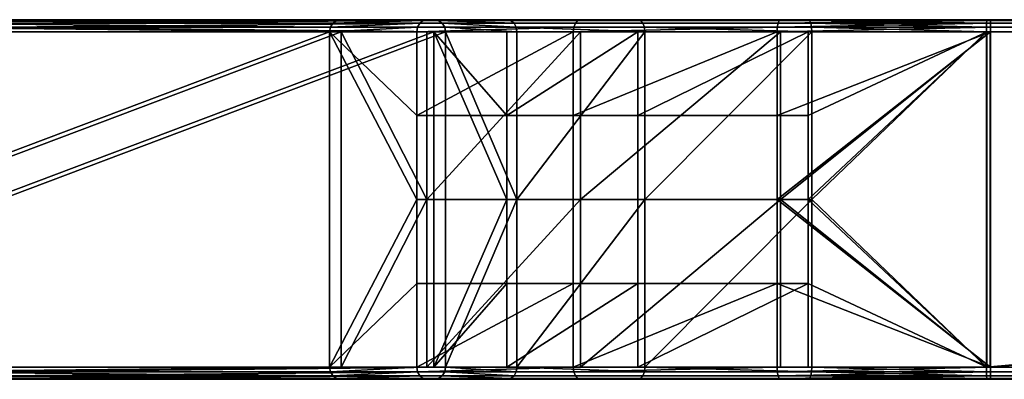
# Model space of a CAD drawing. Units: inches. Extents: x -10.7 to 14.7, y -14 to 10.3.
# Drawn here: x -7.4 to -4.2, y -6 to -4.8 of the extents above; entities that cross this region are included whole.
import ezdxf

# ---------------------------------------------------------------- set-up
doc = ezdxf.new("R2010")
doc.units = ezdxf.units.IN
doc.header["$MEASUREMENT"] = 0
doc.layers.add('SEAT-SEAT', color=5, linetype='Continuous')

msp = doc.modelspace()

# ---------------------------------------------------------------- linework, layer by layer
at = {"layer": 'SEAT-SEAT'}
for points in [[(-7.8631, -4.8477, 24.0873), (-6.4045, -4.8622, 18.4362), (-9.3271, -4.8622, 29.737)], [(-9.289, -4.8229, 29.7469), (-6.3664, -4.8229, 18.4461), (-7.8417, -4.8256, 24.0928)], [(-6.0615, -4.8229, 18.5249), (-6.3664, -4.8229, 18.4461), (-9.289, -4.8229, 29.7469)], [(-6.0615, -4.8229, 18.5249), (-9.289, -4.8229, 29.7469), (-8.9841, -4.8229, 29.8257)], [(-7.5087, -4.8256, 24.1789), (-6.0615, -4.8229, 18.5249), (-8.9841, -4.8229, 29.8257)], [(-8.946, -4.8622, 29.8356), (-6.0234, -4.8622, 18.5348), (-7.4873, -4.8477, 24.1845)], [(-7.8547, -4.8344, 24.0895), (-6.4019, -4.8477, 18.4369), (-7.8631, -4.8477, 24.0873)], [(-7.8631, -4.8477, 24.0873), (-6.4019, -4.8477, 18.4369), (-6.4045, -4.8622, 18.4362)], [(-7.8417, -4.8256, 24.0928), (-6.3934, -4.8344, 18.4391), (-7.8547, -4.8344, 24.0895)], [(-7.8547, -4.8344, 24.0895), (-6.3934, -4.8344, 18.4391), (-6.4019, -4.8477, 18.4369)], [(-7.8417, -4.8256, 24.0928), (-6.3664, -4.8229, 18.4461), (-6.3804, -4.8256, 18.4424)], [(-7.8417, -4.8256, 24.0928), (-6.3804, -4.8256, 18.4424), (-6.3934, -4.8344, 18.4391)], [(-7.5087, -4.8256, 24.1789), (-6.0475, -4.8256, 18.5285), (-6.0615, -4.8229, 18.5249)], [(-7.4958, -4.8344, 24.1823), (-6.0475, -4.8256, 18.5285), (-7.5087, -4.8256, 24.1789)], [(-7.4958, -4.8344, 24.1823), (-6.0345, -4.8344, 18.5319), (-6.0475, -4.8256, 18.5285)], [(-7.4873, -4.8477, 24.1845), (-6.0345, -4.8344, 18.5319), (-7.4958, -4.8344, 24.1823)], [(-7.4873, -4.8477, 24.1845), (-6.026, -4.8477, 18.5341), (-6.0345, -4.8344, 18.5319)], [(-7.4873, -4.8477, 24.1845), (-6.0234, -4.8622, 18.5348), (-6.026, -4.8477, 18.5341)], [(-6.1179, -4.8622, 17.7894), (-6.4045, -4.8622, 18.4362), (-6.1156, -4.8477, 17.7909)], [(-6.1156, -4.8477, 17.7909), (-6.4045, -4.8622, 18.4362), (-6.4019, -4.8477, 18.4369)], [(-6.1156, -4.8477, 17.7909), (-6.4019, -4.8477, 18.4369), (-6.1082, -4.8344, 17.7957)], [(-6.1082, -4.8344, 17.7957), (-6.4019, -4.8477, 18.4369), (-6.3934, -4.8344, 18.4391)], [(-6.1082, -4.8344, 17.7957), (-6.3934, -4.8344, 18.4391), (-6.0971, -4.8256, 17.803)], [(-6.0971, -4.8256, 17.803), (-6.3934, -4.8344, 18.4391), (-6.3804, -4.8256, 18.4424)], [(-6.085, -4.8229, 17.811), (-6.0971, -4.8256, 17.803), (-6.3804, -4.8256, 18.4424)], [(-6.085, -4.8229, 17.811), (-6.3804, -4.8256, 18.4424), (-6.3664, -4.8229, 18.4461)], [(-5.8217, -4.8229, 17.9839), (-6.085, -4.8229, 17.811), (-6.3664, -4.8229, 18.4461)], [(-5.8217, -4.8229, 17.9839), (-6.3664, -4.8229, 18.4461), (-6.0615, -4.8229, 18.5249)], [(-5.6037, -4.8622, 17.2434), (-6.1179, -4.8622, 17.7894), (-5.6021, -4.8477, 17.2456)], [(-5.6021, -4.8477, 17.2456), (-6.1179, -4.8622, 17.7894), (-6.1156, -4.8477, 17.7909)], [(-5.6021, -4.8477, 17.2456), (-6.1156, -4.8477, 17.7909), (-6.1082, -4.8344, 17.7957), (-5.5968, -4.8344, 17.2526)], [(-5.5968, -4.8344, 17.2526), (-6.1082, -4.8344, 17.7957), (-6.0971, -4.8256, 17.803), (-5.5888, -4.8256, 17.2633)], [(-5.5802, -4.8229, 17.2749), (-5.5888, -4.8256, 17.2633), (-6.0971, -4.8256, 17.803)], [(-5.5802, -4.8229, 17.2749), (-6.0971, -4.8256, 17.803), (-6.085, -4.8229, 17.811)], [(-5.3917, -4.8229, 17.5273), (-5.5802, -4.8229, 17.2749), (-6.085, -4.8229, 17.811)], [(-5.3917, -4.8229, 17.5273), (-6.085, -4.8229, 17.811), (-5.8217, -4.8229, 17.9839)], [(-5.8217, -4.8229, 17.9839), (-6.0615, -4.8229, 18.5249), (-5.8096, -4.8256, 17.9919)], [(-5.8096, -4.8256, 17.9919), (-6.0615, -4.8229, 18.5249), (-6.0475, -4.8256, 18.5285)], [(-5.8096, -4.8256, 17.9919), (-6.0475, -4.8256, 18.5285), (-5.7985, -4.8344, 17.9992)], [(-5.7985, -4.8344, 17.9992), (-6.0475, -4.8256, 18.5285), (-6.0345, -4.8344, 18.5319)], [(-5.7985, -4.8344, 17.9992), (-6.0345, -4.8344, 18.5319), (-5.7911, -4.8477, 18.004)], [(-5.7911, -4.8477, 18.004), (-6.0345, -4.8344, 18.5319), (-6.026, -4.8477, 18.5341)], [(-5.7888, -4.8622, 18.0056), (-5.7911, -4.8477, 18.004), (-6.026, -4.8477, 18.5341)], [(-5.7888, -4.8622, 18.0056), (-6.026, -4.8477, 18.5341), (-6.0234, -4.8622, 18.5348)], [(-5.3917, -4.8229, 17.5273), (-5.8217, -4.8229, 17.9839), (-5.3831, -4.8256, 17.5389)], [(-5.3831, -4.8256, 17.5389), (-5.8217, -4.8229, 17.9839), (-5.8096, -4.8256, 17.9919)], [(-5.3831, -4.8256, 17.5389), (-5.8096, -4.8256, 17.9919), (-5.7985, -4.8344, 17.9992), (-5.3751, -4.8344, 17.5496)], [(-5.3751, -4.8344, 17.5496), (-5.7985, -4.8344, 17.9992), (-5.7911, -4.8477, 18.004), (-5.3698, -4.8477, 17.5566)], [(-5.3682, -4.8622, 17.5588), (-5.3698, -4.8477, 17.5566), (-5.7911, -4.8477, 18.004)], [(-5.3682, -4.8622, 17.5588), (-5.7911, -4.8477, 18.004), (-5.7888, -4.8622, 18.0056)], [(-4.9342, -4.8622, 16.9055), (-5.6037, -4.8622, 17.2434), (-4.9334, -4.8477, 16.9081)], [(-4.9334, -4.8477, 16.9081), (-5.6037, -4.8622, 17.2434), (-5.6021, -4.8477, 17.2456)], [(-4.9334, -4.8477, 16.9081), (-5.6021, -4.8477, 17.2456), (-5.5968, -4.8344, 17.2526), (-4.9308, -4.8344, 16.9165)], [(-4.9308, -4.8344, 16.9165), (-5.5968, -4.8344, 17.2526), (-5.5888, -4.8256, 17.2633), (-4.927, -4.8256, 16.9293)], [(-4.927, -4.8256, 16.9293), (-5.5888, -4.8256, 17.2633), (-4.9228, -4.8229, 16.9432)], [(-4.9228, -4.8229, 16.9432), (-5.5888, -4.8256, 17.2633), (-5.5802, -4.8229, 17.2749)], [(-4.8317, -4.8229, 17.2447), (-4.9228, -4.8229, 16.9432), (-5.5802, -4.8229, 17.2749)], [(-4.8317, -4.8229, 17.2447), (-5.5802, -4.8229, 17.2749), (-5.3917, -4.8229, 17.5273)], [(-4.8317, -4.8229, 17.2447), (-5.3917, -4.8229, 17.5273), (-4.8275, -4.8256, 17.2586)], [(-4.8275, -4.8256, 17.2586), (-5.3917, -4.8229, 17.5273), (-5.3831, -4.8256, 17.5389)], [(-4.8275, -4.8256, 17.2586), (-5.3831, -4.8256, 17.5389), (-5.3751, -4.8344, 17.5496), (-4.8237, -4.8344, 17.2713)], [(-4.8237, -4.8344, 17.2713), (-5.3751, -4.8344, 17.5496), (-5.3698, -4.8477, 17.5566), (-4.8212, -4.8477, 17.2797)], [(-4.8212, -4.8477, 17.2797), (-5.3698, -4.8477, 17.5566), (-4.8204, -4.8622, 17.2824)], [(-4.8204, -4.8622, 17.2824), (-5.3698, -4.8477, 17.5566), (-5.3682, -4.8622, 17.5588)], [(-4.9334, -4.8477, 16.9081), (-4.2327, -4.8477, 16.8171), (-4.9342, -4.8622, 16.9055)], [(-4.9342, -4.8622, 16.9055), (-4.2327, -4.8477, 16.8171), (-4.2326, -4.8622, 16.8143)], [(-4.9308, -4.8344, 16.9165), (-4.233, -4.8344, 16.8259), (-4.9334, -4.8477, 16.9081)], [(-4.9334, -4.8477, 16.9081), (-4.233, -4.8344, 16.8259), (-4.2327, -4.8477, 16.8171)], [(-4.927, -4.8256, 16.9293), (-4.2334, -4.8256, 16.8392), (-4.9308, -4.8344, 16.9165)], [(-4.9308, -4.8344, 16.9165), (-4.2334, -4.8256, 16.8392), (-4.233, -4.8344, 16.8259)], [(-4.9228, -4.8229, 16.9432), (-4.234, -4.8229, 16.8537), (-4.927, -4.8256, 16.9293)], [(-4.927, -4.8256, 16.9293), (-4.234, -4.8229, 16.8537), (-4.2334, -4.8256, 16.8392)], [(-4.2449, -4.8229, 17.1684), (-4.234, -4.8229, 16.8537), (-4.9228, -4.8229, 16.9432)], [(-4.2449, -4.8229, 17.1684), (-4.9228, -4.8229, 16.9432), (-4.8317, -4.8229, 17.2447)], [(-4.8275, -4.8256, 17.2586), (-4.2454, -4.8256, 17.1829), (-4.8317, -4.8229, 17.2447)], [(-4.8317, -4.8229, 17.2447), (-4.2454, -4.8256, 17.1829), (-4.2449, -4.8229, 17.1684)], [(-4.8237, -4.8344, 17.2713), (-4.2459, -4.8344, 17.1963), (-4.8275, -4.8256, 17.2586)], [(-4.8275, -4.8256, 17.2586), (-4.2459, -4.8344, 17.1963), (-4.2454, -4.8256, 17.1829)], [(-4.8212, -4.8477, 17.2797), (-4.2462, -4.8477, 17.205), (-4.8237, -4.8344, 17.2713)], [(-4.8237, -4.8344, 17.2713), (-4.2462, -4.8477, 17.205), (-4.2459, -4.8344, 17.1963)], [(-4.8204, -4.8622, 17.2824), (-4.2463, -4.8622, 17.2078), (-4.8212, -4.8477, 17.2797)], [(-4.8212, -4.8477, 17.2797), (-4.2463, -4.8622, 17.2078), (-4.2462, -4.8477, 17.205)], [(-4.2463, -4.8622, 17.2078), (8.0559, -4.8622, 17.6374), (1.9049, -4.8477, 17.4198)], [(1.9049, -4.8477, 17.4198), (-4.2462, -4.8477, 17.205), (-4.2463, -4.8622, 17.2078)], [(1.9052, -4.8344, 17.4111), (-4.2459, -4.8344, 17.1963), (-4.2462, -4.8477, 17.205)], [(1.9052, -4.8344, 17.4111), (-4.2462, -4.8477, 17.205), (1.9049, -4.8477, 17.4198)], [(1.9057, -4.8256, 17.3977), (-4.2454, -4.8256, 17.1829), (-4.2459, -4.8344, 17.1963)], [(1.9057, -4.8256, 17.3977), (-4.2459, -4.8344, 17.1963), (1.9052, -4.8344, 17.4111)], [(-4.2449, -4.8229, 17.1684), (-4.2454, -4.8256, 17.1829), (1.9057, -4.8256, 17.3977)], [(1.9057, -4.8256, 17.3977), (8.0573, -4.8229, 17.598), (-4.2449, -4.8229, 17.1684)], [(8.0573, -4.8229, 17.598), (8.0682, -4.8229, 17.2833), (-4.2449, -4.8229, 17.1684)], [(-4.2449, -4.8229, 17.1684), (8.0682, -4.8229, 17.2833), (-4.234, -4.8229, 16.8537)], [(-4.234, -4.8229, 16.8537), (8.0682, -4.8229, 17.2833), (1.9177, -4.8256, 17.054)], [(1.9177, -4.8256, 17.054), (-4.2334, -4.8256, 16.8392), (-4.234, -4.8229, 16.8537)], [(1.9181, -4.8344, 17.0407), (-4.233, -4.8344, 16.8259), (-4.2334, -4.8256, 16.8392)], [(1.9181, -4.8344, 17.0407), (-4.2334, -4.8256, 16.8392), (1.9177, -4.8256, 17.054)], [(1.9184, -4.8477, 17.0319), (-4.2327, -4.8477, 16.8171), (-4.233, -4.8344, 16.8259)], [(1.9184, -4.8477, 17.0319), (-4.233, -4.8344, 16.8259), (1.9181, -4.8344, 17.0407)], [(-4.2326, -4.8622, 16.8143), (-4.2327, -4.8477, 16.8171), (1.9184, -4.8477, 17.0319)], [(1.9184, -4.8477, 17.0319), (8.0696, -4.8622, 17.2439), (-4.2326, -4.8622, 16.8143)], [(-6.4045, -5.9646, 18.4362), (-9.3271, -5.9646, 29.737), (-6.4045, -4.8622, 18.4362)], [(-6.4045, -4.8622, 18.4362), (-9.3271, -5.9646, 29.737), (-9.3271, -4.8622, 29.737)], [(-6.3664, -4.8622, 18.4461), (-6.0615, -4.8622, 18.5249), (-9.289, -4.8622, 29.7469)], [(-9.289, -4.8622, 29.7469), (-6.0615, -4.8622, 18.5249), (-8.9841, -4.8622, 29.8257)], [(-9.289, -4.8622, 29.7469), (-9.289, -5.9646, 29.7469), (-6.3664, -4.8622, 18.4461)], [(-6.3664, -4.8622, 18.4461), (-9.289, -5.9646, 29.7469), (-6.3664, -5.9646, 18.4461)], [(-6.0615, -5.9646, 18.5249), (-8.9841, -5.9646, 29.8257), (-6.0615, -4.8622, 18.5249)], [(-6.0615, -4.8622, 18.5249), (-8.9841, -5.9646, 29.8257), (-8.9841, -4.8622, 29.8257)], [(-8.946, -4.8622, 29.8356), (-8.946, -5.9646, 29.8356), (-6.0234, -4.8622, 18.5348)], [(-6.0234, -4.8622, 18.5348), (-8.946, -5.9646, 29.8356), (-6.0234, -5.9646, 18.5348)], [(-6.1179, -4.8622, 17.7894), (-6.1179, -5.1378, 17.7894), (-6.4045, -4.8622, 18.4362)], [(-6.4045, -4.8622, 18.4362), (-6.1179, -5.1378, 17.7894), (-6.1179, -5.4134, 17.7894)], [(-6.4045, -4.8622, 18.4362), (-6.1179, -5.4134, 17.7894), (-6.4045, -5.9646, 18.4362)], [(-6.085, -4.8622, 17.811), (-5.8217, -4.8622, 17.9839), (-6.3664, -4.8622, 18.4461)], [(-6.3664, -4.8622, 18.4461), (-5.8217, -4.8622, 17.9839), (-6.0615, -4.8622, 18.5249)], [(-6.085, -5.4134, 17.811), (-6.085, -4.8622, 17.811), (-6.3664, -4.8622, 18.4461)], [(-6.3664, -4.8622, 18.4461), (-6.3664, -5.9646, 18.4461), (-6.085, -5.4134, 17.811)], [(-5.6037, -4.8622, 17.2434), (-5.6037, -5.1378, 17.2434), (-6.1179, -5.1378, 17.7894)], [(-5.6037, -4.8622, 17.2434), (-6.1179, -5.1378, 17.7894), (-6.1179, -4.8622, 17.7894)], [(-5.5802, -4.8622, 17.2749), (-5.3917, -4.8622, 17.5273), (-6.085, -4.8622, 17.811)], [(-6.085, -4.8622, 17.811), (-5.3917, -4.8622, 17.5273), (-5.8217, -4.8622, 17.9839)], [(-5.5802, -5.4134, 17.2749), (-5.5802, -4.8622, 17.2749), (-6.085, -5.4134, 17.811)], [(-6.085, -5.4134, 17.811), (-5.5802, -4.8622, 17.2749), (-6.085, -4.8622, 17.811)], [(-5.8217, -4.8622, 17.9839), (-5.8217, -5.1378, 17.9839), (-6.0615, -4.8622, 18.5249)], [(-6.0615, -4.8622, 18.5249), (-5.8217, -5.1378, 17.9839), (-5.8217, -5.4134, 17.9839)], [(-6.0615, -4.8622, 18.5249), (-5.8217, -5.4134, 17.9839), (-6.0615, -5.9646, 18.5249)], [(-5.7888, -5.4134, 18.0056), (-5.7888, -4.8622, 18.0056), (-6.0234, -4.8622, 18.5348)], [(-6.0234, -4.8622, 18.5348), (-6.0234, -5.9646, 18.5348), (-5.7888, -5.4134, 18.0056)], [(-5.3917, -4.8622, 17.5273), (-5.3917, -5.1378, 17.5273), (-5.8217, -5.1378, 17.9839)], [(-5.3917, -4.8622, 17.5273), (-5.8217, -5.1378, 17.9839), (-5.8217, -4.8622, 17.9839)], [(-5.3682, -5.4134, 17.5588), (-5.3682, -4.8622, 17.5588), (-5.7888, -5.4134, 18.0056)], [(-5.7888, -5.4134, 18.0056), (-5.3682, -4.8622, 17.5588), (-5.7888, -4.8622, 18.0056)], [(-4.9342, -4.8622, 16.9055), (-4.9342, -5.1378, 16.9055), (-5.6037, -5.1378, 17.2434)], [(-4.9342, -4.8622, 16.9055), (-5.6037, -5.1378, 17.2434), (-5.6037, -4.8622, 17.2434)], [(-4.9228, -4.8622, 16.9432), (-4.8317, -4.8622, 17.2447), (-5.5802, -4.8622, 17.2749)], [(-5.5802, -4.8622, 17.2749), (-4.8317, -4.8622, 17.2447), (-5.3917, -4.8622, 17.5273)], [(-4.9228, -5.4134, 16.9432), (-4.9228, -4.8622, 16.9432), (-5.5802, -5.4134, 17.2749)], [(-5.5802, -5.4134, 17.2749), (-4.9228, -4.8622, 16.9432), (-5.5802, -4.8622, 17.2749)], [(-4.8317, -4.8622, 17.2447), (-4.8317, -5.1378, 17.2447), (-5.3917, -5.1378, 17.5273)], [(-4.8317, -4.8622, 17.2447), (-5.3917, -5.1378, 17.5273), (-5.3917, -4.8622, 17.5273)], [(-4.8204, -5.4134, 17.2824), (-4.8204, -4.8622, 17.2824), (-5.3682, -5.4134, 17.5588)], [(-5.3682, -5.4134, 17.5588), (-4.8204, -4.8622, 17.2824), (-5.3682, -4.8622, 17.5588)], [(-4.2326, -5.9646, 16.8143), (-4.9342, -5.4134, 16.9055), (-4.2326, -4.8622, 16.8143)], [(-4.2326, -4.8622, 16.8143), (-4.9342, -5.4134, 16.9055), (-4.9342, -5.1378, 16.9055)], [(-4.2326, -4.8622, 16.8143), (-4.9342, -5.1378, 16.9055), (-4.9342, -4.8622, 16.9055)], [(-4.8317, -4.8622, 17.2447), (-4.9228, -4.8622, 16.9432), (-4.2449, -4.8622, 17.1684)], [(-4.2449, -4.8622, 17.1684), (-4.9228, -4.8622, 16.9432), (-4.234, -4.8622, 16.8537)], [(-4.234, -5.9646, 16.8537), (-4.234, -4.8622, 16.8537), (-4.9228, -5.4134, 16.9432)], [(-4.9228, -5.4134, 16.9432), (-4.234, -4.8622, 16.8537), (-4.9228, -4.8622, 16.9432)], [(-4.2449, -5.9646, 17.1684), (-4.8317, -5.4134, 17.2447), (-4.2449, -4.8622, 17.1684)], [(-4.2449, -4.8622, 17.1684), (-4.8317, -5.4134, 17.2447), (-4.8317, -5.1378, 17.2447)], [(-4.2449, -4.8622, 17.1684), (-4.8317, -5.1378, 17.2447), (-4.8317, -4.8622, 17.2447)], [(-4.2463, -5.9646, 17.2078), (-4.2463, -4.8622, 17.2078), (-4.8204, -5.4134, 17.2824)], [(-4.8204, -5.4134, 17.2824), (-4.2463, -4.8622, 17.2078), (-4.8204, -4.8622, 17.2824)], [(-4.2463, -4.8622, 17.2078), (-4.2463, -5.9646, 17.2078), (8.0559, -4.8622, 17.6374)], [(8.0559, -4.8622, 17.6374), (-4.2463, -5.9646, 17.2078), (8.0559, -5.9646, 17.6374)], [(8.0682, -4.8622, 17.2833), (8.0573, -4.8622, 17.598), (-4.2449, -4.8622, 17.1684)], [(-4.2449, -4.8622, 17.1684), (-4.234, -4.8622, 16.8537), (8.0682, -4.8622, 17.2833)], [(8.0573, -5.9646, 17.598), (-4.2449, -5.9646, 17.1684), (8.0573, -4.8622, 17.598)], [(8.0573, -4.8622, 17.598), (-4.2449, -5.9646, 17.1684), (-4.2449, -4.8622, 17.1684)], [(-4.234, -4.8622, 16.8537), (-4.234, -5.9646, 16.8537), (8.0682, -4.8622, 17.2833)], [(8.0682, -4.8622, 17.2833), (-4.234, -5.9646, 16.8537), (8.0682, -5.9646, 17.2833)], [(8.0696, -5.9646, 17.2439), (-4.2326, -5.9646, 16.8143), (8.0696, -4.8622, 17.2439)], [(8.0696, -4.8622, 17.2439), (-4.2326, -5.9646, 16.8143), (-4.2326, -4.8622, 16.8143)], [(-6.1179, -5.4134, 17.7894), (-6.1179, -5.1378, 17.7894), (-5.6037, -5.1378, 17.2434), (-5.6037, -5.4134, 17.2434)], [(-5.8217, -5.4134, 17.9839), (-5.8217, -5.1378, 17.9839), (-5.3917, -5.1378, 17.5273), (-5.3917, -5.4134, 17.5273)], [(-5.6037, -5.4134, 17.2434), (-5.6037, -5.1378, 17.2434), (-4.9342, -5.1378, 16.9055), (-4.9342, -5.4134, 16.9055)], [(-5.3917, -5.4134, 17.5273), (-5.3917, -5.1378, 17.5273), (-4.8317, -5.1378, 17.2447), (-4.8317, -5.4134, 17.2447)], [(-6.4045, -5.9646, 18.4362), (-6.1179, -5.4134, 17.7894), (-6.1179, -5.689, 17.7894)], [(-6.085, -5.4134, 17.811), (-6.3664, -5.9646, 18.4461), (-6.085, -5.9646, 17.811)], [(-5.6037, -5.4134, 17.2434), (-5.6037, -5.689, 17.2434), (-6.1179, -5.689, 17.7894), (-6.1179, -5.4134, 17.7894)], [(-6.085, -5.4134, 17.811), (-6.085, -5.9646, 17.811), (-5.5802, -5.4134, 17.2749)], [(-5.5802, -5.4134, 17.2749), (-6.085, -5.9646, 17.811), (-5.5802, -5.9646, 17.2749)], [(-6.0615, -5.9646, 18.5249), (-5.8217, -5.4134, 17.9839), (-5.8217, -5.689, 17.9839)], [(-5.7888, -5.4134, 18.0056), (-6.0234, -5.9646, 18.5348), (-5.7888, -5.9646, 18.0056)], [(-5.3917, -5.4134, 17.5273), (-5.3917, -5.689, 17.5273), (-5.8217, -5.689, 17.9839), (-5.8217, -5.4134, 17.9839)], [(-5.7888, -5.4134, 18.0056), (-5.7888, -5.9646, 18.0056), (-5.3682, -5.4134, 17.5588)], [(-5.3682, -5.4134, 17.5588), (-5.7888, -5.9646, 18.0056), (-5.3682, -5.9646, 17.5588)], [(-4.9342, -5.4134, 16.9055), (-4.9342, -5.689, 16.9055), (-5.6037, -5.689, 17.2434), (-5.6037, -5.4134, 17.2434)], [(-5.5802, -5.4134, 17.2749), (-5.5802, -5.9646, 17.2749), (-4.9228, -5.4134, 16.9432)], [(-4.9228, -5.4134, 16.9432), (-5.5802, -5.9646, 17.2749), (-4.9228, -5.9646, 16.9432)], [(-4.8317, -5.4134, 17.2447), (-4.8317, -5.689, 17.2447), (-5.3917, -5.689, 17.5273), (-5.3917, -5.4134, 17.5273)], [(-5.3682, -5.4134, 17.5588), (-5.3682, -5.9646, 17.5588), (-4.8204, -5.4134, 17.2824)], [(-4.8204, -5.4134, 17.2824), (-5.3682, -5.9646, 17.5588), (-4.8204, -5.9646, 17.2824)], [(-4.2326, -5.9646, 16.8143), (-4.9342, -5.689, 16.9055), (-4.9342, -5.4134, 16.9055)], [(-4.9228, -5.4134, 16.9432), (-4.9228, -5.9646, 16.9432), (-4.234, -5.9646, 16.8537)], [(-4.2449, -5.9646, 17.1684), (-4.8317, -5.689, 17.2447), (-4.8317, -5.4134, 17.2447)], [(-4.8204, -5.4134, 17.2824), (-4.8204, -5.9646, 17.2824), (-4.2463, -5.9646, 17.2078)], [(-6.4045, -5.9646, 18.4362), (-6.1179, -5.689, 17.7894), (-6.1179, -5.9646, 17.7894)], [(-6.1179, -5.9646, 17.7894), (-6.1179, -5.689, 17.7894), (-5.6037, -5.689, 17.2434)], [(-6.1179, -5.9646, 17.7894), (-5.6037, -5.689, 17.2434), (-5.6037, -5.9646, 17.2434)], [(-6.0615, -5.9646, 18.5249), (-5.8217, -5.689, 17.9839), (-5.8217, -5.9646, 17.9839)], [(-5.8217, -5.9646, 17.9839), (-5.8217, -5.689, 17.9839), (-5.3917, -5.689, 17.5273)], [(-5.8217, -5.9646, 17.9839), (-5.3917, -5.689, 17.5273), (-5.3917, -5.9646, 17.5273)], [(-5.6037, -5.9646, 17.2434), (-5.6037, -5.689, 17.2434), (-4.9342, -5.689, 16.9055)], [(-5.6037, -5.9646, 17.2434), (-4.9342, -5.689, 16.9055), (-4.9342, -5.9646, 16.9055)], [(-5.3917, -5.9646, 17.5273), (-5.3917, -5.689, 17.5273), (-4.8317, -5.689, 17.2447)], [(-5.3917, -5.9646, 17.5273), (-4.8317, -5.689, 17.2447), (-4.8317, -5.9646, 17.2447)], [(-4.9342, -5.9646, 16.9055), (-4.9342, -5.689, 16.9055), (-4.2326, -5.9646, 16.8143)], [(-4.8317, -5.9646, 17.2447), (-4.8317, -5.689, 17.2447), (-4.2449, -5.9646, 17.1684)], [(-9.3271, -5.9646, 29.737), (-6.4045, -5.9646, 18.4362), (-7.8631, -5.9791, 24.0873)], [(-6.0615, -5.9646, 18.5249), (-6.3664, -5.9646, 18.4461), (-9.289, -5.9646, 29.7469)], [(-6.0615, -5.9646, 18.5249), (-9.289, -5.9646, 29.7469), (-8.9841, -5.9646, 29.8257)], [(-7.4873, -5.9791, 24.1845), (-6.0234, -5.9646, 18.5348), (-8.946, -5.9646, 29.8356)], [(-7.8631, -5.9791, 24.0873), (-6.4045, -5.9646, 18.4362), (-6.4019, -5.9791, 18.4369)], [(-7.8631, -5.9791, 24.0873), (-6.4019, -5.9791, 18.4369), (-6.3934, -5.9924, 18.4391)], [(-7.8631, -5.9791, 24.0873), (-6.3934, -5.9924, 18.4391), (-7.8547, -5.9924, 24.0895)], [(-7.4958, -5.9924, 24.1823), (-6.0345, -5.9924, 18.5319), (-6.026, -5.9791, 18.5341)], [(-7.4958, -5.9924, 24.1823), (-6.026, -5.9791, 18.5341), (-7.4873, -5.9791, 24.1845)], [(-7.4873, -5.9791, 24.1845), (-6.026, -5.9791, 18.5341), (-6.0234, -5.9646, 18.5348)], [(-6.1179, -5.9646, 17.7894), (-6.4019, -5.9791, 18.4369), (-6.4045, -5.9646, 18.4362)], [(-6.1179, -5.9646, 17.7894), (-6.1156, -5.9791, 17.7909), (-6.4019, -5.9791, 18.4369)], [(-6.1156, -5.9791, 17.7909), (-6.3934, -5.9924, 18.4391), (-6.4019, -5.9791, 18.4369)], [(-6.1082, -5.9924, 17.7957), (-6.3934, -5.9924, 18.4391), (-6.1156, -5.9791, 17.7909)], [(-5.8217, -5.9646, 17.9839), (-6.085, -5.9646, 17.811), (-6.3664, -5.9646, 18.4461)], [(-5.8217, -5.9646, 17.9839), (-6.3664, -5.9646, 18.4461), (-6.0615, -5.9646, 18.5249)], [(-5.6037, -5.9646, 17.2434), (-6.1156, -5.9791, 17.7909), (-6.1179, -5.9646, 17.7894)], [(-5.6037, -5.9646, 17.2434), (-5.6021, -5.9791, 17.2456), (-6.1156, -5.9791, 17.7909)], [(-5.5968, -5.9924, 17.2526), (-6.1082, -5.9924, 17.7957), (-6.1156, -5.9791, 17.7909), (-5.6021, -5.9791, 17.2456)], [(-5.3917, -5.9646, 17.5273), (-5.5802, -5.9646, 17.2749), (-6.085, -5.9646, 17.811)], [(-5.3917, -5.9646, 17.5273), (-6.085, -5.9646, 17.811), (-5.8217, -5.9646, 17.9839)], [(-5.7985, -5.9924, 17.9992), (-6.026, -5.9791, 18.5341), (-6.0345, -5.9924, 18.5319)], [(-5.7911, -5.9791, 18.004), (-6.0234, -5.9646, 18.5348), (-6.026, -5.9791, 18.5341)], [(-5.7911, -5.9791, 18.004), (-6.026, -5.9791, 18.5341), (-5.7985, -5.9924, 17.9992)], [(-5.7888, -5.9646, 18.0056), (-6.0234, -5.9646, 18.5348), (-5.7911, -5.9791, 18.004)], [(-5.3698, -5.9791, 17.5566), (-5.7911, -5.9791, 18.004), (-5.7985, -5.9924, 17.9992), (-5.3751, -5.9924, 17.5496)], [(-5.3698, -5.9791, 17.5566), (-5.7888, -5.9646, 18.0056), (-5.7911, -5.9791, 18.004)], [(-5.3682, -5.9646, 17.5588), (-5.7888, -5.9646, 18.0056), (-5.3698, -5.9791, 17.5566)], [(-4.9342, -5.9646, 16.9055), (-5.6021, -5.9791, 17.2456), (-5.6037, -5.9646, 17.2434)], [(-4.9334, -5.9791, 16.9081), (-5.6021, -5.9791, 17.2456), (-4.9342, -5.9646, 16.9055)], [(-4.9308, -5.9924, 16.9165), (-5.5968, -5.9924, 17.2526), (-5.6021, -5.9791, 17.2456), (-4.9334, -5.9791, 16.9081)], [(-4.8317, -5.9646, 17.2447), (-4.9228, -5.9646, 16.9432), (-5.5802, -5.9646, 17.2749)], [(-4.8317, -5.9646, 17.2447), (-5.5802, -5.9646, 17.2749), (-5.3917, -5.9646, 17.5273)], [(-4.8212, -5.9791, 17.2797), (-5.3698, -5.9791, 17.5566), (-5.3751, -5.9924, 17.5496), (-4.8237, -5.9924, 17.2713)], [(-4.8212, -5.9791, 17.2797), (-5.3682, -5.9646, 17.5588), (-5.3698, -5.9791, 17.5566)], [(-4.8204, -5.9646, 17.2824), (-5.3682, -5.9646, 17.5588), (-4.8212, -5.9791, 17.2797)], [(-4.9342, -5.9646, 16.9055), (-4.2326, -5.9646, 16.8143), (-4.9334, -5.9791, 16.9081)], [(-4.9334, -5.9791, 16.9081), (-4.2326, -5.9646, 16.8143), (-4.2327, -5.9791, 16.8171)], [(-4.9334, -5.9791, 16.9081), (-4.2327, -5.9791, 16.8171), (-4.9308, -5.9924, 16.9165)], [(-4.9308, -5.9924, 16.9165), (-4.2327, -5.9791, 16.8171), (-4.233, -5.9924, 16.8259)], [(-4.2449, -5.9646, 17.1684), (-4.234, -5.9646, 16.8537), (-4.9228, -5.9646, 16.9432)], [(-4.2449, -5.9646, 17.1684), (-4.9228, -5.9646, 16.9432), (-4.8317, -5.9646, 17.2447)], [(-4.8237, -5.9924, 17.2713), (-4.2459, -5.9924, 17.1963), (-4.8212, -5.9791, 17.2797)], [(-4.8212, -5.9791, 17.2797), (-4.2462, -5.9791, 17.205), (-4.8204, -5.9646, 17.2824)], [(-4.8212, -5.9791, 17.2797), (-4.2459, -5.9924, 17.1963), (-4.2462, -5.9791, 17.205)], [(-4.8204, -5.9646, 17.2824), (-4.2462, -5.9791, 17.205), (-4.2463, -5.9646, 17.2078)], [(1.9049, -5.9791, 17.4198), (8.0559, -5.9646, 17.6374), (-4.2463, -5.9646, 17.2078)], [(-4.2463, -5.9646, 17.2078), (-4.2462, -5.9791, 17.205), (1.9049, -5.9791, 17.4198)], [(1.9049, -5.9791, 17.4198), (-4.2462, -5.9791, 17.205), (-4.2459, -5.9924, 17.1963)], [(1.9049, -5.9791, 17.4198), (-4.2459, -5.9924, 17.1963), (1.9052, -5.9924, 17.4111)], [(8.0573, -5.9646, 17.598), (8.0682, -5.9646, 17.2833), (-4.2449, -5.9646, 17.1684)], [(-4.2449, -5.9646, 17.1684), (8.0682, -5.9646, 17.2833), (-4.234, -5.9646, 16.8537)], [(1.9181, -5.9924, 17.0407), (-4.233, -5.9924, 16.8259), (-4.2327, -5.9791, 16.8171)], [(1.9184, -5.9791, 17.0319), (-4.2327, -5.9791, 16.8171), (-4.2326, -5.9646, 16.8143)], [(1.9181, -5.9924, 17.0407), (-4.2327, -5.9791, 16.8171), (1.9184, -5.9791, 17.0319)], [(-4.2326, -5.9646, 16.8143), (8.0696, -5.9646, 17.2439), (1.9184, -5.9791, 17.0319)], [(-7.8417, -6.0012, 24.0928), (-6.3664, -6.004, 18.4461), (-9.289, -6.004, 29.7469)], [(-6.3664, -6.004, 18.4461), (-6.0615, -6.004, 18.5249), (-9.289, -6.004, 29.7469)], [(-9.289, -6.004, 29.7469), (-6.0615, -6.004, 18.5249), (-8.9841, -6.004, 29.8257)], [(-8.9841, -6.004, 29.8257), (-6.0615, -6.004, 18.5249), (-7.5087, -6.0012, 24.1789)], [(-7.8547, -5.9924, 24.0895), (-6.3934, -5.9924, 18.4391), (-6.3804, -6.0012, 18.4424)], [(-7.8547, -5.9924, 24.0895), (-6.3804, -6.0012, 18.4424), (-7.8417, -6.0012, 24.0928)], [(-7.8417, -6.0012, 24.0928), (-6.3804, -6.0012, 18.4424), (-6.3664, -6.004, 18.4461)], [(-7.5087, -6.0012, 24.1789), (-6.0475, -6.0012, 18.5285), (-6.0345, -5.9924, 18.5319)], [(-7.5087, -6.0012, 24.1789), (-6.0345, -5.9924, 18.5319), (-7.4958, -5.9924, 24.1823)], [(-7.5087, -6.0012, 24.1789), (-6.0615, -6.004, 18.5249), (-6.0475, -6.0012, 18.5285)], [(-6.1082, -5.9924, 17.7957), (-6.3804, -6.0012, 18.4424), (-6.3934, -5.9924, 18.4391)], [(-6.0971, -6.0012, 17.803), (-6.3804, -6.0012, 18.4424), (-6.1082, -5.9924, 17.7957)], [(-6.0971, -6.0012, 17.803), (-6.3664, -6.004, 18.4461), (-6.3804, -6.0012, 18.4424)], [(-6.085, -6.004, 17.811), (-6.3664, -6.004, 18.4461), (-6.0971, -6.0012, 17.803)], [(-6.085, -6.004, 17.811), (-5.8217, -6.004, 17.9839), (-6.3664, -6.004, 18.4461)], [(-6.3664, -6.004, 18.4461), (-5.8217, -6.004, 17.9839), (-6.0615, -6.004, 18.5249)], [(-5.5888, -6.0012, 17.2633), (-6.0971, -6.0012, 17.803), (-6.1082, -5.9924, 17.7957), (-5.5968, -5.9924, 17.2526)], [(-5.5888, -6.0012, 17.2633), (-6.085, -6.004, 17.811), (-6.0971, -6.0012, 17.803)], [(-5.5802, -6.004, 17.2749), (-6.085, -6.004, 17.811), (-5.5888, -6.0012, 17.2633)], [(-5.5802, -6.004, 17.2749), (-5.3917, -6.004, 17.5273), (-6.085, -6.004, 17.811)], [(-6.085, -6.004, 17.811), (-5.3917, -6.004, 17.5273), (-5.8217, -6.004, 17.9839)], [(-5.8217, -6.004, 17.9839), (-6.0475, -6.0012, 18.5285), (-6.0615, -6.004, 18.5249)], [(-5.8096, -6.0012, 17.9919), (-6.0345, -5.9924, 18.5319), (-6.0475, -6.0012, 18.5285)], [(-5.8217, -6.004, 17.9839), (-5.8096, -6.0012, 17.9919), (-6.0475, -6.0012, 18.5285)], [(-5.7985, -5.9924, 17.9992), (-6.0345, -5.9924, 18.5319), (-5.8096, -6.0012, 17.9919)], [(-5.3917, -6.004, 17.5273), (-5.8096, -6.0012, 17.9919), (-5.8217, -6.004, 17.9839)], [(-5.3751, -5.9924, 17.5496), (-5.7985, -5.9924, 17.9992), (-5.8096, -6.0012, 17.9919), (-5.3831, -6.0012, 17.5389)], [(-5.3917, -6.004, 17.5273), (-5.3831, -6.0012, 17.5389), (-5.8096, -6.0012, 17.9919)], [(-4.927, -6.0012, 16.9293), (-5.5888, -6.0012, 17.2633), (-5.5968, -5.9924, 17.2526), (-4.9308, -5.9924, 16.9165)], [(-4.927, -6.0012, 16.9293), (-5.5802, -6.004, 17.2749), (-5.5888, -6.0012, 17.2633)], [(-4.9228, -6.004, 16.9432), (-5.5802, -6.004, 17.2749), (-4.927, -6.0012, 16.9293)], [(-4.9228, -6.004, 16.9432), (-4.8317, -6.004, 17.2447), (-5.5802, -6.004, 17.2749)], [(-5.5802, -6.004, 17.2749), (-4.8317, -6.004, 17.2447), (-5.3917, -6.004, 17.5273)], [(-4.8317, -6.004, 17.2447), (-5.3831, -6.0012, 17.5389), (-5.3917, -6.004, 17.5273)], [(-4.8237, -5.9924, 17.2713), (-5.3751, -5.9924, 17.5496), (-5.3831, -6.0012, 17.5389), (-4.8275, -6.0012, 17.2586)], [(-4.8275, -6.0012, 17.2586), (-5.3831, -6.0012, 17.5389), (-4.8317, -6.004, 17.2447)], [(-4.9308, -5.9924, 16.9165), (-4.233, -5.9924, 16.8259), (-4.927, -6.0012, 16.9293)], [(-4.927, -6.0012, 16.9293), (-4.233, -5.9924, 16.8259), (-4.2334, -6.0012, 16.8392)], [(-4.927, -6.0012, 16.9293), (-4.2334, -6.0012, 16.8392), (-4.9228, -6.004, 16.9432)], [(-4.9228, -6.004, 16.9432), (-4.2334, -6.0012, 16.8392), (-4.234, -6.004, 16.8537)], [(-4.8317, -6.004, 17.2447), (-4.9228, -6.004, 16.9432), (-4.2449, -6.004, 17.1684)], [(-4.2449, -6.004, 17.1684), (-4.9228, -6.004, 16.9432), (-4.234, -6.004, 16.8537)], [(-4.8317, -6.004, 17.2447), (-4.2449, -6.004, 17.1684), (-4.8275, -6.0012, 17.2586)], [(-4.8275, -6.0012, 17.2586), (-4.2454, -6.0012, 17.1829), (-4.8237, -5.9924, 17.2713)], [(-4.8275, -6.0012, 17.2586), (-4.2449, -6.004, 17.1684), (-4.2454, -6.0012, 17.1829)], [(-4.8237, -5.9924, 17.2713), (-4.2454, -6.0012, 17.1829), (-4.2459, -5.9924, 17.1963)], [(1.9052, -5.9924, 17.4111), (-4.2459, -5.9924, 17.1963), (-4.2454, -6.0012, 17.1829)], [(1.9052, -5.9924, 17.4111), (-4.2454, -6.0012, 17.1829), (1.9057, -6.0012, 17.3977)], [(1.9057, -6.0012, 17.3977), (-4.2454, -6.0012, 17.1829), (-4.2449, -6.004, 17.1684)], [(-4.2449, -6.004, 17.1684), (8.0573, -6.004, 17.598), (1.9057, -6.0012, 17.3977)], [(8.0682, -6.004, 17.2833), (8.0573, -6.004, 17.598), (-4.2449, -6.004, 17.1684)], [(-4.2449, -6.004, 17.1684), (-4.234, -6.004, 16.8537), (8.0682, -6.004, 17.2833)], [(1.9177, -6.0012, 17.054), (8.0682, -6.004, 17.2833), (-4.234, -6.004, 16.8537)], [(-4.234, -6.004, 16.8537), (-4.2334, -6.0012, 16.8392), (1.9177, -6.0012, 17.054)], [(1.9177, -6.0012, 17.054), (-4.2334, -6.0012, 16.8392), (-4.233, -5.9924, 16.8259)], [(1.9177, -6.0012, 17.054), (-4.233, -5.9924, 16.8259), (1.9181, -5.9924, 17.0407)]]:
    msp.add_3dface(points, dxfattribs=at)

doc.saveas('drawing.dxf')
